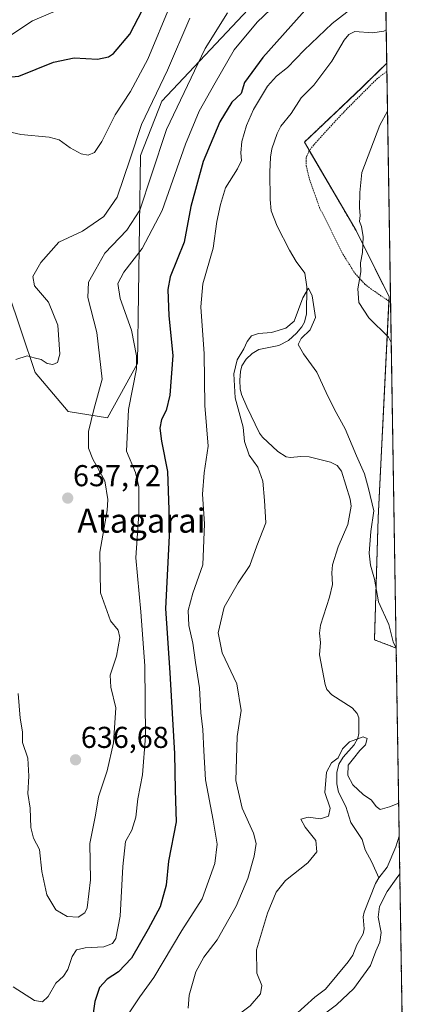
# Model space of a CAD drawing. Units: metres. Extents: x 606907 to 610338, y 4763968 to 4766336.
# Drawn here: x 610208 to 610338, y 4764255 to 4764582 of the extents above; entities that cross this region are included whole.
import ezdxf
from ezdxf.enums import TextEntityAlignment as Align

# ---------------------------------------------------------------- set-up
doc = ezdxf.new("R2010")
doc.units = ezdxf.units.M
doc.header["$MEASUREMENT"] = 0
doc.linetypes.add('TRAZOS', pattern=[0.75, 0.5, -0.25])
for name, color, linetype, lineweight in [('Alambrada', 19, 'TRAZOS', 0), ('Arbolado forestal', 92, 'TRAZOS', 0), ('Arbolado forestal CxS', 92, 'Continuous', 0), ('Carátula', 7, 'Continuous', 5), ('Comarca CxS', 133, 'Continuous', 0), ('Comunidad Autónoma CxS', 142, 'Continuous', 0), ('Corriente natural lineal', 142, 'Continuous', 13), ('Curva de nivel maestra', 36, 'Continuous', 30), ('Curva de nivel normal', 36, 'Continuous', 0), ('Entidad de ámbito territorial CxS', 92, 'Continuous', 0), ('Espacio natural protegido', 2, 'Continuous', 13), ('Espacio natural protegido CxS', 2, 'Continuous', 0), ('Matorral', 135, 'Continuous', 0), ('Matorral CxS', 135, 'Continuous', 0), ('Municipio CxS', 142, 'Continuous', 0), ('Provincia CxS', 1, 'Continuous', 0), ('Punto de cota en terreno', 7, 'Continuous', 0), ('Rótulo de punto de cota en terreno', 19, 'Continuous', 0), ('Texto cartográfico', 19, 'Continuous', 0)]:
    doc.layers.add(name, color=color, linetype=linetype, lineweight=lineweight)
doc.styles.add('Arial', font='txt', dxfattribs={"height": 0.2})

# ---------------------------------------------------------------- blocks, each defined once
blk = doc.blocks.new('*U152')
at = {"layer": 'Espacio natural protegido CxS', "color": 2, "linetype": 'Continuous', "lineweight": 0}
blk.add_polyline3d([(610323.46, 4764951.22, 640.32), (610338.45, 4764022.22, 608.34), (610338.45, 4764022.22, 608.34), (609675.32, 4764011.69, 652.08), (609674, 4764017.71, 653.58), (609675.86, 4764033.18, 659.52), (609663.83, 4764179.34, 698.59), (609662.11, 4764198.31, 701.73), (609662.05, 4764198.98, 701.84), (609652.02, 4764310.13, 721.09), (609644.15, 4764414.56, 750.58), (609658.18, 4764428.09, 757.27), (609733.7, 4764490.01, 732.35), (609802.57, 4764546.88, 715.63), (609867.93, 4764600.91, 685.48), (609921.02, 4764643.45, 655.62), (609965.26, 4764682.44, 630.39), (609984.85, 4764697.71, 630.1), (609994.68, 4764706.25, 632.69), (610001.14, 4764711.86, 633.28), (610008.92, 4764718.63, 633.92), (610036.77, 4764741.38, 637.81), (610057.06, 4764760.21, 648.29), (610087.45, 4764800.78, 656.63)], dxfattribs=at)
blk = doc.blocks.new('*U153')
at = {"layer": 'Espacio natural protegido CxS', "color": 2, "linetype": 'Continuous', "lineweight": 0}
blk.add_polyline3d([(610323.46, 4764951.22, 640.32), (610338.45, 4764022.22, 608.34), (610338.45, 4764022.22, 608.34), (609675.32, 4764011.69, 652.08), (609674, 4764017.71, 653.58), (609675.86, 4764033.18, 659.52), (609663.83, 4764179.34, 698.59), (609662.11, 4764198.31, 701.73), (609662.05, 4764198.98, 701.84), (609652.02, 4764310.13, 721.09), (609644.15, 4764414.56, 750.58), (609658.18, 4764428.09, 757.27), (609733.7, 4764490.01, 732.35), (609802.57, 4764546.88, 715.63), (609867.93, 4764600.91, 685.48), (609921.02, 4764643.45, 655.62), (609965.26, 4764682.44, 630.39), (609984.85, 4764697.71, 630.1), (609994.68, 4764706.25, 632.69), (610001.14, 4764711.86, 633.28), (610008.92, 4764718.63, 633.92), (610036.77, 4764741.38, 637.81), (610057.06, 4764760.21, 648.29), (610087.45, 4764800.78, 656.63)], dxfattribs=at)
blk = doc.blocks.new('*U165')
at = {"layer": 'Curva de nivel normal', "color": 36, "linetype": 'Continuous', "lineweight": 0}
blk.add_polyline3d([(610207.47, 4764358.12, 635), (610208.09, 4764349.88, 635), (610208.83, 4764345.41, 635), (610208.81, 4764341.86, 635), (610210.57, 4764336.7, 635), (610210.98, 4764330.73, 635), (610210.67, 4764324.88, 635), (610211.4, 4764320.06, 635), (610211.65, 4764313.68, 635), (610212.46, 4764310.09, 635), (610214.54, 4764306.32, 635), (610215.3, 4764299.07, 635), (610216.91, 4764291.36, 635), (610219.9, 4764286.34, 635), (610223.67, 4764284.11, 635), (610227.34, 4764283.94, 635), (610229.48, 4764285.4, 635), (610230.32, 4764287.06, 635), (610231.37, 4764296.35, 635), (610231.17, 4764308.31, 635), (610233.11, 4764317.79, 635), (610234.11, 4764323.79, 635), (610236.94, 4764332.46, 635), (610239.04, 4764341.77, 635), (610239.84, 4764353.37, 635), (610238.15, 4764360.22, 635), (610237.93, 4764364.19, 635), (610239.99, 4764370.43, 635), (610241.18, 4764376.63, 635), (610240.56, 4764379.06, 635), (610238.04, 4764382.16, 635), (610234.74, 4764391.46, 635), (610234.46, 4764404.96, 635), (610236.9, 4764418.8, 635), (610237.17, 4764422.49, 635), (610236.12, 4764428.62, 635), (610232.14, 4764435.78, 635), (610230.73, 4764439.43, 635), (610230.76, 4764444.99, 635), (610232.46, 4764452.29, 635), (610235.28, 4764462.33, 635), (610233.53, 4764477.79, 635), (610230.56, 4764489.39, 635), (610230.74, 4764494.52, 635), (610233.15, 4764498.83, 635), (610236.15, 4764504.19, 635), (610243.48, 4764511.76, 635), (610247.78, 4764518.42, 635), (610251.64, 4764530.12, 635), (610256.66, 4764545.12, 635), (610269.4, 4764572.06, 635), (610276.78, 4764583.88, 635)], dxfattribs=at)
blk = doc.blocks.new('*U174')
at = {"layer": 'Curva de nivel normal', "color": 36, "linetype": 'Continuous', "lineweight": 0}
blk.add_polyline3d([(610332.79, 4764373.11, 615), (610331.75, 4764375.28, 615), (610330.32, 4764381.04, 615), (610326.95, 4764388.47, 615), (610325.59, 4764396.04, 615), (610324.27, 4764400.61, 615), (610323.76, 4764404.64, 615), (610324.34, 4764411.78, 615), (610325.34, 4764418.71, 615), (610323.55, 4764426.05, 615), (610322.29, 4764430.98, 615), (610319.62, 4764436.89, 615), (610315.8, 4764445.89, 615), (610312.31, 4764452.25, 615), (610309.58, 4764457.97, 615), (610306.49, 4764464.7, 615), (610302, 4764470.72, 615), (610300.3, 4764473.87, 615), (610301.23, 4764475.84, 615), (610304.3, 4764478.75, 615), (610306.06, 4764482.79, 615), (610304.94, 4764489.99, 615), (610303.7, 4764492.53, 615), (610301.86, 4764489.29, 615), (610298.93, 4764481.6, 615), (610296.13, 4764479.32, 615), (610291.47, 4764477.88, 615), (610287.13, 4764477.52, 615), (610284.76, 4764476.71, 615), (610283.33, 4764474.81, 615), (610282.27, 4764472.42, 615), (610280.06, 4764468.78, 615), (610278.88, 4764464.12, 615), (610279.42, 4764456.15, 615), (610282.02, 4764446.46, 615), (610282.46, 4764441.72, 615), (610284.07, 4764437.1, 615), (610286.91, 4764433.17, 615), (610288.57, 4764428.58, 615), (610289.06, 4764422.1, 615), (610289.6, 4764414.72, 615), (610286.58, 4764407.05, 615), (610284.24, 4764400.58, 615), (610280.42, 4764394.86, 615), (610275.76, 4764386.68, 615), (610273.73, 4764378.21, 615), (610275.03, 4764371.56, 615), (610279.88, 4764361.32, 615), (610281.38, 4764352.46, 615), (610280.08, 4764343.86, 615), (610279.58, 4764329.27, 615), (610281.68, 4764320.11, 615), (610285.42, 4764311.78, 615), (610286.39, 4764308.3, 615), (610285.66, 4764304.1, 615), (610283.54, 4764296.74, 615), (610279.7, 4764287.6, 615), (610273.43, 4764276.37, 615), (610269.01, 4764270.65, 615), (610266.37, 4764265.76, 615), (610264.17, 4764258.01, 615), (610263.75, 4764253.68, 615)], dxfattribs=at)
blk = doc.blocks.new('*U178')
at = {"layer": 'Curva de nivel normal', "color": 36, "linetype": 'Continuous', "lineweight": 0}
blk.add_polyline3d([(610205.74, 4764260.85, 630), (610212.8, 4764256.24, 630), (610215.53, 4764255.89, 630), (610217.37, 4764257.61, 630), (610219.94, 4764262.06, 630), (610222.4, 4764264.39, 630), (610223.84, 4764266.55, 630), (610225.3, 4764270.83, 630), (610226.79, 4764273.09, 630), (610229.68, 4764273.8, 630), (610235.85, 4764274.1, 630), (610238.68, 4764275.23, 630), (610239.79, 4764276.79, 630), (610241.29, 4764284.27, 630), (610242.09, 4764300.73, 630), (610243, 4764309.01, 630), (610245.06, 4764312.77, 630), (610246.45, 4764317.04, 630), (610247.09, 4764323.15, 630), (610248.68, 4764331.14, 630), (610249.68, 4764343.94, 630), (610249.4, 4764367.31, 630), (610248.08, 4764385.19, 630), (610246.47, 4764403.06, 630), (610247.39, 4764417.76, 630), (610247.44, 4764426.7, 630), (610246.28, 4764431.42, 630), (610243.36, 4764438.5, 630), (610243.95, 4764452.3, 630), (610246.64, 4764465.82, 630), (610246.66, 4764470.14, 630), (610245.05, 4764478.58, 630), (610241.19, 4764489.16, 630), (610240.42, 4764494.06, 630), (610242.49, 4764497.84, 630), (610248.49, 4764505.73, 630), (610255.22, 4764518.32, 630), (610262.87, 4764540.31, 630), (610267.4, 4764551.23, 630), (610272.73, 4764560.62, 630), (610279.01, 4764571.54, 630), (610286.68, 4764580.75, 630), (610295.35, 4764589.16, 630)], dxfattribs=at)
blk = doc.blocks.new('*U180')
at = {"layer": 'Curva de nivel normal', "color": 36, "linetype": 'Continuous', "lineweight": 0}
for points in [[(610207.45, 4764020.14, 610), (610206.07, 4764024.37, 610), (610202.34, 4764033.57, 610), (610200.62, 4764040.45, 610), (610197.68, 4764050.86, 610), (610195.43, 4764061.78, 610), (610195.02, 4764069.11, 610), (610195.85, 4764078.11, 610), (610195.04, 4764092.77, 610), (610190.92, 4764107.41, 610), (610187.77, 4764115.89, 610), (610187.18, 4764120.2, 610), (610186.6, 4764127.7, 610), (610186.86, 4764140.03, 610), (610188.09, 4764151.1, 610), (610188.39, 4764162.78, 610), (610186.54, 4764174.54, 610), (610183.7, 4764184.49, 610), (610182.02, 4764191.31, 610), (610179.03, 4764199.02, 610), (610174.27, 4764205.38, 610), (610167.44, 4764210.72, 610), (610159.62, 4764218.73, 610), (610152.62, 4764225.24, 610), (610146.7, 4764232.14, 610), (610145.05, 4764237.32, 610), (610145.64, 4764242.87, 610), (610147.84, 4764245.7, 610), (610154.26, 4764247.74, 610), (610156.42, 4764247.57, 610), (610161.02, 4764245.29, 610), (610172.6, 4764237.68, 610), (610190.07, 4764228.99, 610), (610199.52, 4764222.54, 610), (610209.52, 4764213.96, 610), (610222.94, 4764204.22, 610), (610229.01, 4764199.16, 610), (610230.53, 4764196.44, 610), (610230.8, 4764193.23, 610), (610231.89, 4764191.54, 610), (610234.82, 4764190.65, 610), (610238.35, 4764191.44, 610), (610240.67, 4764190.08, 610), (610242.72, 4764185.19, 610), (610245.05, 4764182, 610), (610247.18, 4764182.68, 610), (610250.46, 4764187.57, 610), (610251.44, 4764194.21, 610), (610251.18, 4764198.45, 610), (610252.8, 4764199.77, 610), (610255.33, 4764199.81, 610), (610257.86, 4764201.58, 610), (610260.59, 4764206.46, 610), (610261.72, 4764210.48, 610), (610262.6, 4764212.64, 610), (610264.28, 4764212.65, 610), (610264.83, 4764214.64, 610), (610264.44, 4764223.1, 610), (610265.07, 4764228.8, 610), (610267.05, 4764233.38, 610), (610270.35, 4764238.05, 610), (610272.72, 4764243.13, 610), (610274.82, 4764246.75, 610), (610277.84, 4764249.64, 610), (610284.39, 4764254.5, 610), (610287.74, 4764258.48, 610), (610288.26, 4764261.22, 610), (610286.56, 4764265.3, 610), (610286.5, 4764273.05, 610), (610290.09, 4764285.27, 610), (610292.92, 4764292.19, 610), (610296.11, 4764296.05, 610), (610303.47, 4764301.94, 610), (610306.44, 4764305.54, 610), (610306.16, 4764309.35, 610), (610302.56, 4764313.72, 610), (610301.15, 4764316.45, 610), (610303.63, 4764317.12, 610), (610307.7, 4764316.54, 610), (610310.38, 4764317.4, 610), (610310.83, 4764320.06, 610), (610309.06, 4764325.26, 610), (610309.71, 4764331.97, 610), (610311.37, 4764335.09, 610), (610313.5, 4764336.79, 610), (610314.96, 4764339.8, 610), (610317.32, 4764342.09, 610), (610321.8, 4764343.68, 610), (610323.19, 4764343.16, 610), (610322.59, 4764341.05, 610), (610320.71, 4764339.24, 610), (610318.63, 4764336.53, 610), (610316.8, 4764334.34, 610), (610316.78, 4764330.94, 610), (610318.4, 4764327.84, 610), (610321.8, 4764324.57, 610), (610324.6, 4764322.71, 610), (610326.15, 4764320.6, 610), (610327.41, 4764319.64, 610), (610330.55, 4764320.48, 610), (610333.62, 4764321.76, 610)], [(610333.99, 4764298.29, 610), (610332.76, 4764296.62, 610), (610329.74, 4764292.46, 610), (610327.21, 4764287.44, 610), (610326.85, 4764283.95, 610), (610327.75, 4764278.86, 610), (610327.34, 4764275.59, 610), (610326.04, 4764272.6, 610), (610324.26, 4764267.94, 610), (610318.78, 4764260.31, 610), (610313.01, 4764254.83, 610), (610309.03, 4764251.87, 610), (610306.93, 4764248.85, 610), (610306.11, 4764245.54, 610), (610306.34, 4764241.31, 610), (610305.67, 4764238.46, 610), (610304.84, 4764234.7, 610), (610302.93, 4764230.42, 610), (610301.92, 4764226.03, 610), (610302.21, 4764219.79, 610), (610302.98, 4764216.46, 610), (610303.38, 4764212.78, 610), (610304.27, 4764207.74, 610), (610304.29, 4764199.78, 610), (610304.66, 4764195.12, 610), (610305.62, 4764192.1, 610), (610308.02, 4764186.38, 610), (610309.17, 4764178.94, 610), (610311.86, 4764171.96, 610), (610313.45, 4764164.55, 610), (610313.47, 4764159.9, 610), (610313.28, 4764156.38, 610), (610314.82, 4764151.92, 610), (610314.27, 4764148.17, 610), (610314.03, 4764145.2, 610), (610314.77, 4764144.2, 610), (610316.14, 4764145.64, 610), (610317.8, 4764149.97, 610), (610318.63, 4764151.6, 610), (610319.41, 4764148.04, 610), (610321.36, 4764134.47, 610), (610322.37, 4764128.87, 610), (610322.51, 4764126.5, 610), (610322.96, 4764124.22, 610), (610322.22, 4764119.84, 610), (610322.52, 4764115.22, 610), (610322.35, 4764111.77, 610), (610322.75, 4764106.85, 610), (610324.3, 4764102.76, 610), (610326.59, 4764101.14, 610), (610328.77, 4764100.23, 610), (610330.66, 4764096.79, 610), (610330.68, 4764091.53, 610), (610330.84, 4764088.7, 610), (610331.58, 4764086.98, 610), (610334.4, 4764087.09, 610), (610333.09, 4764084.96, 610), (610332.42, 4764082.93, 610), (610333.52, 4764081.5, 610), (610335, 4764079.52, 610), (610337.26, 4764077.8, 610), (610337.56, 4764077.29, 610)]]:
    blk.add_polyline3d(points, dxfattribs=at)
blk = doc.blocks.new('*U182')
at = {"layer": 'Curva de nivel normal', "color": 36, "linetype": 'Continuous', "lineweight": 0}
blk.add_polyline3d([(610188.68, 4764548.03, 645), (610208.35, 4764543.49, 645), (610217.68, 4764542.65, 645), (610221.01, 4764541.68, 645), (610224.68, 4764539.06, 645), (610228.35, 4764537.07, 645), (610230.68, 4764536.6, 645), (610232.68, 4764537.56, 645), (610235.14, 4764541.2, 645), (610239.54, 4764550.06, 645), (610244.67, 4764557.73, 645), (610250.45, 4764568.54, 645), (610258.02, 4764586.83, 645)], dxfattribs=at)
blk = doc.blocks.new('*U183')
at = {"layer": 'Curva de nivel normal', "color": 36, "linetype": 'Continuous', "lineweight": 0}
for points in [[(610242.68, 4764249.87, 620), (610247.75, 4764257.46, 620), (610252.46, 4764263.96, 620), (610261.72, 4764279.44, 620), (610268.48, 4764289.95, 620), (610272.68, 4764301.76, 620), (610273.36, 4764308.14, 620), (610272.07, 4764316.14, 620), (610269.55, 4764329.5, 620), (610269.02, 4764339.08, 620), (610268.66, 4764346.2, 620), (610268.04, 4764351.66, 620), (610267.6, 4764359.95, 620), (610266.25, 4764368.33, 620), (610265.3, 4764374.79, 620), (610263.98, 4764380.6, 620), (610263.74, 4764385.68, 620), (610265.3, 4764391.4, 620), (610268.71, 4764400.82, 620), (610269.24, 4764414.41, 620), (610268.55, 4764424.25, 620), (610269.07, 4764431.24, 620), (610270.39, 4764440.16, 620), (610269.29, 4764453.57, 620), (610269.15, 4764470.8, 620), (610268.01, 4764486.34, 620), (610268.71, 4764493.98, 620), (610272.05, 4764505.75, 620), (610273.35, 4764514.68, 620), (610274.53, 4764520.28, 620), (610276.15, 4764525.84, 620), (610280.17, 4764532.13, 620), (610281.43, 4764534.92, 620), (610281.23, 4764537.4, 620), (610281.61, 4764541.19, 620), (610283.11, 4764546.47, 620), (610285.51, 4764551.85, 620), (610290.13, 4764559.48, 620), (610293.04, 4764562.87, 620), (610296.78, 4764565.68, 620), (610302.29, 4764571.51, 620), (610311.55, 4764580.27, 620), (610320.32, 4764587.05, 620)], [(610329.91, 4764551.29, 620), (610327.4, 4764546.65, 620), (610321.39, 4764530.88, 620), (610320.74, 4764524.26, 620), (610320.58, 4764519.22, 620), (610320.84, 4764516.68, 620), (610320.66, 4764514.7, 620), (610321.26, 4764513.04, 620), (610321.82, 4764509.6, 620), (610321.61, 4764504.4, 620), (610320.97, 4764500.97, 620), (610321.04, 4764497.96, 620), (610320.02, 4764492.32, 620), (610320.35, 4764487.76, 620), (610323.72, 4764482.71, 620), (610330.26, 4764476.32, 620), (610331.15, 4764474.54, 620)]]:
    blk.add_polyline3d(points, dxfattribs=at)
blk = doc.blocks.new('*U197')
at = {"layer": 'Curva de nivel normal', "color": 36, "linetype": 'Continuous', "lineweight": 0}
blk.add_polyline3d([(610221.05, 4764584.97, 655), (610212.21, 4764581.22, 655), (610204.68, 4764576.2, 655), (610200.43, 4764574.87, 655), (610194.1, 4764574.44, 655), (610189.57, 4764574.54, 655), (610183.57, 4764576.9, 655), (610171.96, 4764583.84, 655)], dxfattribs=at)
blk = doc.blocks.new('*U198')
at = {"layer": 'Curva de nivel normal', "color": 36, "linetype": 'Continuous', "lineweight": 0}
blk.add_polyline3d([(610264.31, 4764582.12, 640), (610256.96, 4764564.79, 640), (610248.3, 4764546.79, 640), (610244.54, 4764535.46, 640), (610240.2, 4764522.74, 640), (610235.88, 4764516.26, 640), (610228.73, 4764511.43, 640), (610220.95, 4764507.8, 640), (610214.91, 4764501.04, 640), (610212.25, 4764496.36, 640), (610212.83, 4764493.28, 640), (610217.46, 4764487.9, 640), (610220.55, 4764480.22, 640), (610221.18, 4764470.68, 640), (610220.51, 4764467.85, 640), (610218.95, 4764467.23, 640), (610217.07, 4764467.52, 640), (610215.02, 4764468.85, 640), (610212.75, 4764469.41, 640), (610210.35, 4764470.06, 640), (610206.68, 4764468.85, 640)], dxfattribs=at)
blk = doc.blocks.new('*U209')
at = {"layer": 'Curva de nivel maestra', "color": 36, "linetype": 'Continuous', "lineweight": 30}
blk.add_polyline3d([(610309, 4764592.07, 625), (610288.51, 4764569.06, 625), (610282.5, 4764560.79, 625), (610281.41, 4764557.12, 625), (610278.29, 4764554.18, 625), (610274.26, 4764547.67, 625), (610268.82, 4764534.51, 625), (610264.73, 4764519.61, 625), (610262.5, 4764507.74, 625), (610257.77, 4764496.33, 625), (610257.06, 4764492.1, 625), (610257.33, 4764483.33, 625), (610258.73, 4764470.18, 625), (610257.66, 4764457, 625), (610256.48, 4764451.98, 625), (610254.94, 4764448.93, 625), (610254.35, 4764446.14, 625), (610254.97, 4764441.8, 625), (610256.95, 4764431.74, 625), (610257.65, 4764412.65, 625), (610256.31, 4764386.3, 625), (610257.68, 4764365.01, 625), (610258.57, 4764349.54, 625), (610259.28, 4764338.15, 625), (610259.44, 4764326.05, 625), (610259.78, 4764315.52, 625), (610257.25, 4764302.46, 625), (610256.46, 4764294.49, 625), (610254.55, 4764287.3, 625), (610250.52, 4764279.98, 625), (610244.95, 4764270.29, 625), (610240.66, 4764265.74, 625), (610236.93, 4764263.4, 625), (610234.39, 4764260.6, 625), (610232.88, 4764255.9, 625), (610231.74, 4764248.19, 625)], dxfattribs=at)
blk = doc.blocks.new('*U220')
at = {"layer": 'Curva de nivel maestra', "color": 36, "linetype": 'Continuous', "lineweight": 30}
blk.add_polyline3d([(610153.35, 4764581.76, 650), (610169.68, 4764573.26, 650), (610188.35, 4764565.17, 650), (610198.68, 4764562.06, 650), (610207.68, 4764562.87, 650), (610219.1, 4764567.51, 650), (610226.01, 4764568.97, 650), (610233.76, 4764568.54, 650), (610237.42, 4764569.27, 650), (610239.03, 4764570.4, 650), (610244.41, 4764576.82, 650), (610248.7, 4764584.82, 650)], dxfattribs=at)
blk = doc.blocks.new('5PATER')
at = {"layer": 'Carátula', "linetype": 'Continuous', "lineweight": 5}
h = blk.add_hatch(color=250, dxfattribs=at)
edge = h.paths.add_edge_path()
edge.add_ellipse((0, 0.01), major_axis=(-1.33, -1.34), ratio=0.999422, start_angle=0, end_angle=360)

msp = doc.modelspace()

# ---------------------------------------------------------------- linework, layer by layer
at = {"layer": 'Alambrada', "color": 19, "linetype": 'TRAZOS', "lineweight": 0}
msp.add_polyline3d([(610329.69, 4764564.44, 619.05), (610326.53, 4764562.09, 618.91), (610316.51, 4764552.09, 624.54), (610311.39, 4764546.65, 623.06), (610305.42, 4764540.05, 619.75), (610303.83, 4764537.99, 618.81), (610302.9, 4764535.72, 618.25), (610302.94, 4764533.21, 620.58), (610304.03, 4764528.59, 624.4), (610307.39, 4764519.21, 626.24), (610315.1, 4764503.84, 635.23), (610319.07, 4764497.47, 637.57), (610322.39, 4764493.86, 627.14), (610324.34, 4764492.34, 620.38), (610330.94, 4764487.82, 627.42)], dxfattribs=at)
at = {"layer": 'Arbolado forestal', "color": 92, "linetype": 'TRAZOS', "lineweight": 0}
for points in [[(610327.01, 4764730.69, 668.91), (610329.48, 4764578.26, 617.92), (610329.65, 4764567.16, 618.93)], [(610329.65, 4764567.16, 618.93), (610321.46, 4764559.15, 618.61), (610302.33, 4764540.99, 617.76), (610303.97, 4764538.17, 617.89), (610319.45, 4764511.64, 619.75), (610330.47, 4764489.62, 620.36), (610330.39, 4764488.19, 620.37), (610326.79, 4764416.25, 615.48), (610325.57, 4764375.89, 614.46), (610332.79, 4764373.18, 614.96)], [(610332.79, 4764373.18, 614.96), (610333.79, 4764310.73, 609.16), (610335.18, 4764225.03, 613.96), (610335.23, 4764221.92, 613.74), (610335.28, 4764218.82, 613.49), (610338.45, 4764022.22, 608.34), (610299.42, 4764021.6, 606.01), (610298.09, 4764021.58, 605.9), (610296.77, 4764021.56, 605.8), (610237.9, 4764020.62, 601.99), (610206, 4764020.12, 609.94), (610204.4, 4764020.09, 610.02), (610202.8, 4764020.07, 610.09), (609895.88, 4764015.2, 707.6)]]:
    msp.add_polyline3d(points, dxfattribs=at)
at = {"layer": 'Arbolado forestal CxS', "color": 92, "linetype": 'Continuous', "lineweight": 0}
msp.add_polyline3d([(610169.82, 4764810.32, 649.3), (610156.35, 4764760.46, 647.36), (610156.35, 4764721.04, 651.64), (610166.2, 4764688.18, 656.67), (610192.49, 4764671.76, 665.36), (610232.67, 4764681.68, 674.62), (610266.62, 4764704.41, 677.17), (610305.05, 4764725.3, 673.19), (610327.02, 4764730.69, 668.91), (610329.65, 4764567.16, 618.93), (610321.46, 4764559.14, 618.61), (610302.33, 4764540.99, 617.76), (610319.46, 4764511.64, 619.75), (610330.47, 4764489.62, 620.36), (610326.79, 4764416.25, 615.48), (610325.57, 4764375.89, 614.46), (610332.79, 4764373.18, 614.96), (610338.45, 4764022.22, 608.34), (609895.88, 4764015.2, 707.6)], dxfattribs=at)
at = {"layer": 'Comarca CxS', "color": 133, "linetype": 'Continuous', "lineweight": 0}
msp.add_polyline3d([(610338.45, 4764022.22, 608.34), (606943.35, 4763968.33, 612.84), (606907.15, 4766281.87, 864.29), (610301.11, 4766335.75, 779.28), (610338.45, 4764022.22, 608.34)], close=True, dxfattribs=at)
msp.add_polyline3d([(610338.45, 4764022.22, 608.34), (606943.35, 4763968.33, 612.84), (606907.15, 4766281.87, 864.29), (610301.11, 4766335.75, 779.28), (610338.45, 4764022.22, 608.34)], close=True, dxfattribs=at)
at = {"layer": 'Comunidad Autónoma CxS', "color": 142, "linetype": 'Continuous', "lineweight": 0}
msp.add_polyline3d([(610338.45, 4764022.22, 608.34), (606943.35, 4763968.33, 612.84), (606907.15, 4766281.87, 864.29), (610301.11, 4766335.75, 779.28), (610338.45, 4764022.22, 608.34)], close=True, dxfattribs=at)
msp.add_polyline3d([(610338.45, 4764022.22, 608.34), (606943.35, 4763968.33, 612.84), (606907.15, 4766281.87, 864.29), (610301.11, 4766335.75, 779.28), (610338.45, 4764022.22, 608.34)], close=True, dxfattribs=at)
at = {"layer": 'Corriente natural lineal', "color": 142, "linetype": 'Continuous', "lineweight": 13}
for points in [[(610329.48, 4764578.26, 617.92), (610328.65, 4764577.79, 617.98), (610324.96, 4764577.23, 618.24), (610319.06, 4764577.62, 618.77), (610317.12, 4764576.63, 618.7), (610315.5, 4764574.81, 618.5), (610311.42, 4764567.82, 617.19), (610305.42, 4764559.85, 616.82), (610301.21, 4764555.64, 616.53), (610297.91, 4764550.52, 616.53), (610294.56, 4764546.25, 616.5), (610293.28, 4764543.89, 616.31), (610291.52, 4764538.78, 615.98), (610291.07, 4764535.96, 616.39), (610290.91, 4764531.01, 616.87), (610290.96, 4764522, 616.35), (610291.36, 4764518.15, 615.9), (610293.34, 4764513.13, 615.95), (610297.42, 4764505.16, 615.92), (610299.61, 4764501.37, 615.55), (610302.46, 4764497.47, 615.2), (610303.11, 4764492.97, 615.26), (610302.98, 4764484.02, 614.8), (610302.34, 4764481.25, 614.77), (610301.48, 4764479.71, 614.7), (610299.73, 4764477.61, 614.75), (610297.01, 4764475.14, 614.68), (610293.81, 4764473.5, 614.48), (610287.24, 4764472.22, 614.19), (610284.98, 4764470.84, 614.32), (610283.05, 4764468.97, 614.3), (610281.63, 4764466.75, 614.13), (610281.12, 4764464.95, 614.08), (610280.91, 4764462.06, 613.96), (610281.09, 4764459.15, 613.81), (610281.5, 4764457.29, 613.75), (610283.27, 4764453.13, 614.06), (610287.42, 4764444.4, 613.02), (610288.4, 4764443.09, 613.01), (610293.58, 4764438.34, 612.94), (610296.33, 4764436.56, 612.91), (610297.77, 4764436.35, 612.88), (610301.1, 4764436.67, 612.83), (610303.89, 4764436.56, 612.71), (610310.95, 4764434.86, 612.54), (610313.22, 4764433.77, 612.35), (610314.61, 4764431.79, 612.37), (610317.56, 4764422.51, 612.42), (610317.81, 4764420.26, 612.37), (610316.7, 4764414.17, 612.17), (610313.57, 4764406.76, 612.16), (610311.7, 4764400.79, 612.09), (610311.46, 4764398.15, 611.97), (610311.68, 4764394.25, 611.72), (610310.71, 4764390.09, 611.55), (610307.66, 4764380.79, 611.28), (610307.39, 4764378.15, 611.13), (610307.71, 4764375, 611), (610307.37, 4764370.96, 610.97), (610309.23, 4764361.13, 610.65), (610309.82, 4764359.46, 610.48), (610311.42, 4764357.61, 610.38), (610318.17, 4764353.38, 610.28), (610319.78, 4764351.49, 610.21), (610320.34, 4764350.01, 610.21), (610320.39, 4764344.84, 609.96), (610320.09, 4764343.25, 609.9), (610318.79, 4764341.1, 610.03), (610315.18, 4764336.93, 609.9), (610313.74, 4764334.67, 609.83), (610313.08, 4764331.94, 609.67), (610313.07, 4764328.09, 609.54), (610313.65, 4764325.33, 609.69), (610316.13, 4764320.66, 609.39), (610317.76, 4764315.3, 608.93), (610321.5, 4764309.64, 608.96), (610322.44, 4764306.3, 609.07), (610324.75, 4764302.21, 608.85), (610327, 4764297, 608.75)], [(610327, 4764297, 608.75), (610329.75, 4764300.49, 608.7), (610332.64, 4764307.26, 608.83), (610333.79, 4764310.73, 609.16)], [(610327, 4764297, 608.75), (610325.88, 4764295.08, 608.78), (610322.13, 4764285.6, 608.84), (610321.85, 4764283.99, 608.69), (610322.18, 4764280.02, 608.39), (610321.77, 4764278.44, 608.21), (610319.77, 4764274.69, 608.36), (610318.37, 4764271.27, 608.28), (610316.87, 4764269.05, 608.02), (610309.33, 4764260.07, 608.17), (610305.79, 4764257.38, 607.97), (610298.9, 4764251.2, 607.83)]]:
    msp.add_polyline3d(points, dxfattribs=at)
at = {"layer": 'Entidad de ámbito territorial CxS', "color": 92, "linetype": 'Continuous', "lineweight": 0}
msp.add_polyline3d([(610323.46, 4764951.22, 640.32), (610328.6, 4764632.68, 631.94), (610338.45, 4764022.22, 608.34), (610117.49, 4764018.71, 631.85), (610117.49, 4764018.71, 631.85), (609675.32, 4764011.69, 652.08)], dxfattribs=at)
msp.add_polyline3d([(610323.46, 4764951.22, 640.32), (610328.6, 4764632.68, 631.94), (610338.45, 4764022.22, 608.34), (610117.49, 4764018.71, 631.85), (610117.49, 4764018.71, 631.85), (609675.32, 4764011.69, 652.08)], dxfattribs=at)
at = {"layer": 'Espacio natural protegido', "color": 2, "linetype": 'Continuous', "lineweight": 13}
msp.add_polyline3d([(610328.6, 4764632.68, 631.94), (610255.03, 4764554.58, 638.23), (610248.03, 4764536.58, 637.95), (610247.03, 4764467.58, 630.33), (610237.03, 4764449.58, 632.75), (610224.03, 4764451.58, 638.58), (610213.03, 4764464.58, 639.79), (610204.03, 4764491.58, 640.49)], dxfattribs=at)
at = {"layer": 'Espacio natural protegido CxS', "color": 2, "linetype": 'Continuous', "lineweight": 0}
msp.add_polyline3d([(610328.6, 4764632.68, 631.94), (610255.03, 4764554.58, 638.23), (610248.03, 4764536.58, 637.95), (610248.03, 4764536.58, 637.95), (610247.03, 4764467.58, 630.33), (610237.03, 4764449.58, 632.75), (610224.03, 4764451.58, 638.58), (610213.03, 4764464.58, 639.79), (610204.03, 4764491.58, 640.49)], dxfattribs=at)
msp.add_polyline3d([(610328.6, 4764632.68, 631.94), (610255.03, 4764554.58, 638.23), (610248.03, 4764536.58, 637.95), (610248.03, 4764536.58, 637.95), (610247.03, 4764467.58, 630.33), (610237.03, 4764449.58, 632.75), (610224.03, 4764451.58, 638.58), (610213.03, 4764464.58, 639.79), (610204.03, 4764491.58, 640.49)], dxfattribs=at)
at = {"layer": 'Matorral', "color": 135, "linetype": 'Continuous', "lineweight": 0}
for points in [[(610329.65, 4764567.16, 618.93), (610321.46, 4764559.15, 618.61), (610302.33, 4764540.99, 617.76), (610303.97, 4764538.17, 617.89), (610319.45, 4764511.64, 619.75), (610330.47, 4764489.62, 620.36), (610330.39, 4764488.19, 620.37), (610326.79, 4764416.25, 615.48), (610325.57, 4764375.89, 614.46), (610332.79, 4764373.18, 614.96)], [(610329.65, 4764567.16, 618.93), (610330.93, 4764487.82, 620.39), (610332.79, 4764373.18, 614.96)]]:
    msp.add_polyline3d(points, dxfattribs=at)
at = {"layer": 'Matorral CxS', "color": 135, "linetype": 'Continuous', "lineweight": 0}
msp.add_polyline3d([(610332.79, 4764373.18, 614.96), (610325.57, 4764375.89, 614.46), (610326.79, 4764416.25, 615.48), (610330.47, 4764489.62, 620.36), (610319.46, 4764511.64, 619.75), (610302.33, 4764540.99, 617.76), (610321.46, 4764559.14, 618.61), (610329.65, 4764567.16, 618.93), (610332.79, 4764373.18, 614.96)], close=True, dxfattribs=at)
at = {"layer": 'Municipio CxS', "color": 142, "linetype": 'Continuous', "lineweight": 0}
msp.add_polyline3d([(607656.97, 4763979.66, 576.19), (606943.35, 4763968.33, 612.84), (606907.15, 4766281.87, 864.29), (610301.11, 4766335.75, 779.28), (610323.46, 4764951.22, 640.32), (610338.45, 4764022.22, 608.34), (609675.32, 4764011.69, 652.08), (609351.21, 4764006.55, 632.29), (607656.97, 4763979.66, 576.19)], close=True, dxfattribs=at)
msp.add_polyline3d([(607656.97, 4763979.66, 576.19), (606943.35, 4763968.33, 612.84), (606907.15, 4766281.87, 864.29), (610301.11, 4766335.75, 779.28), (610323.46, 4764951.22, 640.32), (610338.45, 4764022.22, 608.34), (609675.32, 4764011.69, 652.08), (609351.21, 4764006.55, 632.29), (607656.97, 4763979.66, 576.19)], close=True, dxfattribs=at)
at = {"layer": 'Provincia CxS', "color": 1, "linetype": 'Continuous', "lineweight": 0}
msp.add_polyline3d([(610338.45, 4764022.22, 608.34), (606943.35, 4763968.33, 612.84), (606907.15, 4766281.87, 864.29), (610301.11, 4766335.75, 779.28), (610338.45, 4764022.22, 608.34)], close=True, dxfattribs=at)
msp.add_polyline3d([(610338.45, 4764022.22, 608.34), (606943.35, 4763968.33, 612.84), (606907.15, 4766281.87, 864.29), (610301.11, 4766335.75, 779.28), (610338.45, 4764022.22, 608.34)], close=True, dxfattribs=at)

# ---------------------------------------------------------------- block references
at = {"layer": 'Curva de nivel maestra', "color": 36, "linetype": 'Continuous', "lineweight": 30}
for name in ['*U220', '*U209']:
    msp.add_blockref(name, (0, 0), dxfattribs=at)
at = {"layer": 'Curva de nivel normal', "color": 36, "linetype": 'Continuous', "lineweight": 0}
for name in ['*U197', '*U182', '*U165', '*U178', '*U183', '*U174', '*U198', '*U180']:
    msp.add_blockref(name, (0, 0), dxfattribs=at)
at = {"layer": 'Espacio natural protegido CxS', "color": 2, "linetype": 'Continuous', "lineweight": 0}
for name in ['*U152', '*U153']:
    msp.add_blockref(name, (0, 0), dxfattribs=at)
at = {"layer": 'Punto de cota en terreno', "linetype": 'Continuous', "lineweight": 0}
for p in [(610223.85, 4764422.9, 637.72), (610226.44, 4764336.1, 636.68)]:
    msp.add_blockref('5PATER', p, dxfattribs=at)

# ---------------------------------------------------------------- texts
at = {"layer": 'Rótulo de punto de cota en terreno', "color": 19, "linetype": 'Continuous', "lineweight": 0, "style": 'Arial'}
for s, p in [('637,72', (610225.61, 4764424.66)), ('636,68', (610228.2, 4764337.86))]:
    msp.add_text(s, height=7, dxfattribs=at).set_placement(p, align=Align.BOTTOM_LEFT)
at = {"layer": 'Texto cartográfico', "color": 19, "linetype": 'Continuous', "lineweight": 0, "style": 'Arial'}
msp.add_text('Atagarai', height=8, dxfattribs=at).set_placement((610248.33, 4764415.45), align=Align.MIDDLE_CENTER)

doc.saveas('drawing.dxf')
